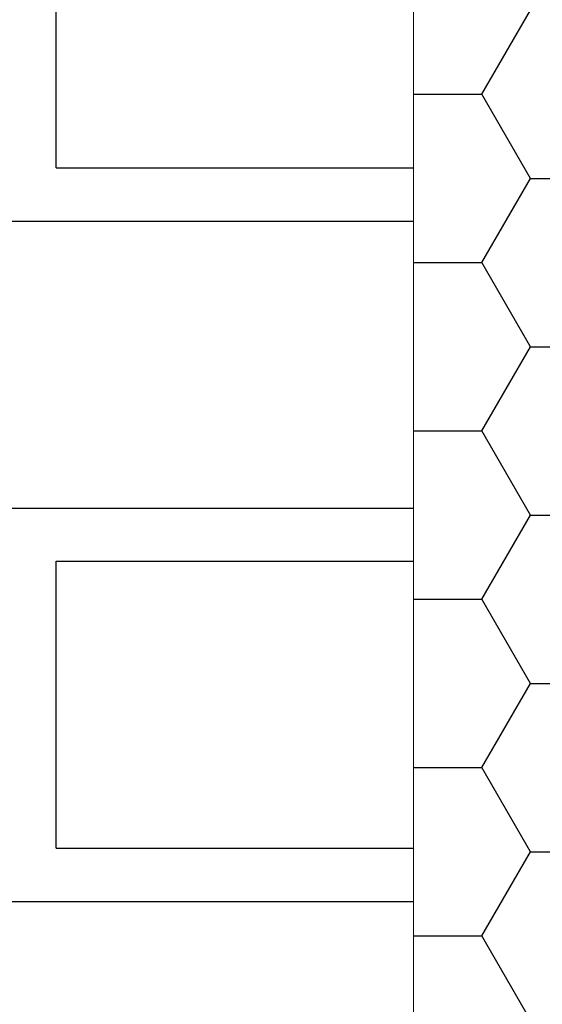
# Model space of a CAD drawing. Units: millimetres. Extents: x 180 to 1952, y 130 to 2833.
# Drawn here: x 1456 to 1593, y 1987 to 2244 of the extents above; entities that cross this region are included whole.
import ezdxf

# ---------------------------------------------------------------- set-up
doc = ezdxf.new("R2010")
doc.units = ezdxf.units.MM
doc.header["$LTSCALE"] = 10

# ---------------------------------------------------------------- blocks, each defined once
blk = doc.blocks.new('SW_BROKEN_VIEW_0')
at = {"color": 0, "linetype": 'Continuous'}
for p, q in [((780.72, 247.74), (780.72, 302)), ((891.96, 267), (904.66, 288.99)), ((874.13, 267), (891.96, 267)), ((904.66, 245), (891.96, 267)), ((780.72, 247.74), (874.13, 247.74)), ((891.96, 223), (904.66, 245)), ((904.66, 245), (930.06, 245)), ((759.13, 233.84), (874.13, 233.84)), ((874.13, 223), (891.96, 223)), ((904.66, 201.01), (891.96, 223)), ((891.96, 179.01), (904.66, 201.01)), ((904.66, 201.01), (930.06, 201.01)), ((874.13, 179.01), (891.96, 179.01)), ((904.66, 157.01), (891.96, 179.01)), ((759.13, 158.84), (874.13, 158.84)), ((891.96, 135.01), (904.66, 157.01)), ((904.66, 157.01), (930.06, 157.01)), ((780.72, 144.94), (874.13, 144.94)), ((780.72, 69.94), (780.72, 144.94)), ((874.13, 135.01), (891.96, 135.01)), ((904.66, 113.02), (891.96, 135.01)), ((891.96, 91.02), (904.66, 113.02)), ((904.66, 113.02), (930.06, 113.02)), ((874.13, 91.02), (891.96, 91.02)), ((904.66, 69.02), (891.96, 91.02)), ((780.72, 69.94), (874.13, 69.94)), ((891.96, 47.03), (904.66, 69.02)), ((904.66, 69.02), (930.06, 69.02)), ((759.13, 56.04), (874.13, 56.04)), ((874.13, 47.03), (891.96, 47.03)), ((904.66, 25.03), (891.96, 47.03))]:
    blk.add_line(p, q, dxfattribs=at)

msp = doc.modelspace()

# ---------------------------------------------------------------- linework, layer by layer
at = {"color": 18, "linetype": 'Continuous', "lineweight": 18, "true_color": 0x000000}
for p, q in [((1559.12, 1919.92), (1559.12, 2259.92)), ((1559.12, 2259.92), (1559.12, 1794.92))]:
    msp.add_line(p, q, dxfattribs=at)

# ---------------------------------------------------------------- block references
at = {"color": 7, "linetype": 'Continuous'}
msp.add_blockref('SW_BROKEN_VIEW_0', (684.99, 1957.92), dxfattribs=at)

doc.saveas('drawing.dxf')
